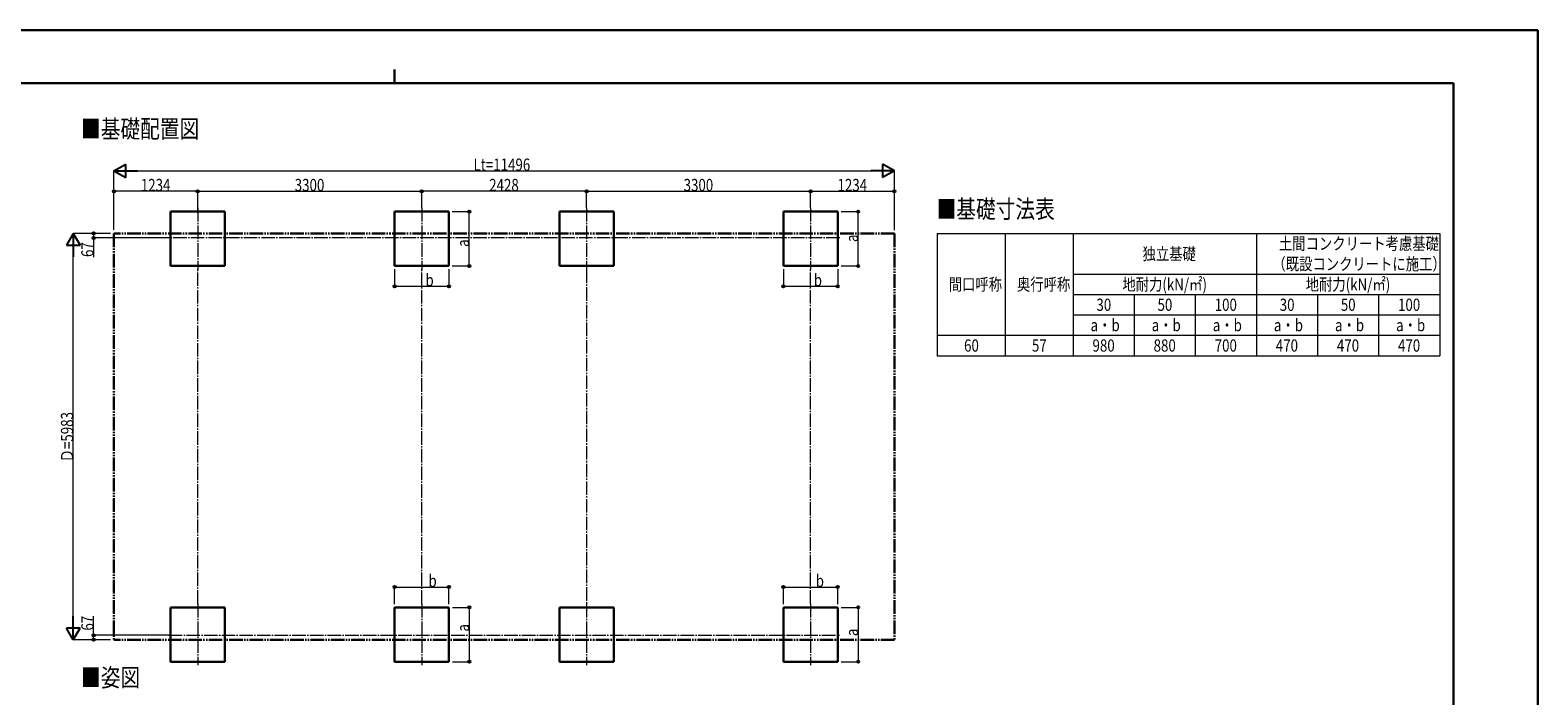
# Model space of a CAD drawing. Units: millimetres. Extents: x 0 to 33640, y 0 to 23760.
# Drawn here: x 11431 to 33640, y 13959 to 23760 of the extents above; entities that cross this region are included whole.
import ezdxf

# ---------------------------------------------------------------- set-up
doc = ezdxf.new("R2010")
doc.units = ezdxf.units.MM
doc.linetypes.add('YCENTER_1', pattern=[13, 10, -1, 1, -1])
doc.linetypes.add('YDIVIDE_1', pattern=[15, 10, -1, 1, -1, 1, -1])
for name, color, linetype, lineweight in [('TABLE1', 255, 'Continuous', 13), ('USER1', 3, 'Continuous', 13), ('YKK_12', 2, 'Continuous', 13), ('YKK_A1', 4, 'Continuous', 30), ('YKK_D', 6, 'Continuous', 13), ('YKK_ZWAK', 7, 'Continuous', 30)]:
    doc.layers.add(name, color=color, linetype=linetype, lineweight=lineweight)
doc.styles.add('text-b', font='extslim2.shx', dxfattribs={"width": 0.8, "bigfont": 'extfont2.shx'})

msp = doc.modelspace()

# ---------------------------------------------------------------- linework, layer by layer
at = {"layer": 'TABLE1', "lineweight": 15}
for p, q in [((24794, 20767), (32194, 20767)), ((24794, 20767), (24794, 19267)), ((26794, 20767), (26794, 20167)), ((29494, 20767), (29494, 19867)), ((32194, 19867), (32194, 19567)), ((25794, 19267), (32194, 19267)), ((25794, 19267), (25794, 18967)), ((26794, 19267), (26794, 18967)), ((29494, 19267), (29494, 18967)), ((32194, 19267), (32194, 18967))]:
    msp.add_line(p, q, dxfattribs=at)
at = {"layer": 'TABLE1'}
for p, q in [((25794, 20767), (25794, 19267)), ((32194, 20767), (32194, 19867)), ((26794, 20167), (32194, 20167)), ((26794, 20167), (26794, 19267)), ((26794, 19867), (32194, 19867)), ((27694, 19867), (27694, 18967)), ((28594, 19867), (28594, 18967)), ((29494, 19867), (29494, 19267)), ((30394, 19867), (30394, 18967)), ((31294, 19867), (31294, 18967)), ((26794, 19567), (32194, 19567)), ((32194, 19567), (32194, 19267)), ((24794, 19267), (25794, 19267)), ((24794, 19267), (24794, 18967)), ((24794, 18967), (32194, 18967))]:
    msp.add_line(p, q, dxfattribs=at)
at = {"layer": 'YKK_12', "linetype": 'YCENTER_1', "ltscale": 20}
for p, q in [((13900, 21142), (13900, 20237)), ((17200, 21142), (17200, 20237)), ((19628, 21142), (19628, 20237)), ((22928, 21142), (22928, 20237)), ((23357, 20700), (13473, 20700)), ((13900, 15314), (13900, 14409)), ((17200, 15314), (17200, 14409)), ((19628, 15314), (19628, 14409)), ((22928, 15314), (22928, 14409)), ((13473, 14851), (23357, 14851))]:
    msp.add_line(p, q, dxfattribs=at)
at = {"layer": 'YKK_A1'}
for p, q in [((13500, 20289), (13500, 21089)), ((13500, 21089), (14300, 21089)), ((14300, 21089), (14300, 20289)), ((16800, 20289), (16800, 21089)), ((16800, 21089), (17600, 21089)), ((17600, 21089), (17600, 20289)), ((19228, 20289), (19228, 21089)), ((19228, 21089), (20028, 21089)), ((20028, 21089), (20028, 20289)), ((22528, 20289), (22528, 21089)), ((22528, 21089), (23328, 21089)), ((23328, 21089), (23328, 20289)), ((14300, 20289), (13500, 20289)), ((17600, 20289), (16800, 20289)), ((20028, 20289), (19228, 20289)), ((23328, 20289), (22528, 20289)), ((13500, 14461), (13500, 15261)), ((13500, 15261), (14300, 15261)), ((14300, 15261), (14300, 14461)), ((16800, 14461), (16800, 15261)), ((16800, 15261), (17600, 15261)), ((17600, 15261), (17600, 14461)), ((19228, 14461), (19228, 15261)), ((19228, 15261), (20028, 15261)), ((20028, 15261), (20028, 14461)), ((22528, 14461), (22528, 15261)), ((22528, 15261), (23328, 15261)), ((23328, 15261), (23328, 14461)), ((14300, 14461), (13500, 14461)), ((17600, 14461), (16800, 14461)), ((20028, 14461), (19228, 14461)), ((23328, 14461), (22528, 14461))]:
    msp.add_line(p, q, dxfattribs=at)
at = {"layer": 'YKK_A1', "linetype": 'YDIVIDE_1', "ltscale": 20}
for p, q in [((12666, 20767), (12666, 14784)), ((24162, 20767), (12666, 20767)), ((24162, 20767), (24162, 14784)), ((24162, 14784), (12666, 14784))]:
    msp.add_line(p, q, dxfattribs=at)
at = {"layer": 'YKK_D', "lineweight": -2}
for p, q in [((12666, 21689), (12839, 21789)), ((12839, 21589), (12839, 21789)), ((24162, 21689), (23989, 21789)), ((23989, 21789), (23989, 21589)), ((12666, 21689), (12839, 21589)), ((12666, 21689), (13013, 21689)), ((24162, 21689), (23816, 21689)), ((24162, 21689), (23989, 21589)), ((12066, 20767), (11966, 20594)), ((12066, 20767), (12166, 20594)), ((12066, 20767), (12066, 20421)), ((11966, 20594), (12166, 20594)), ((12066, 14784), (12066, 15130)), ((12066, 14784), (11966, 14957)), ((12166, 14957), (11966, 14957)), ((12066, 14784), (12166, 14957))]:
    msp.add_line(p, q, dxfattribs=at)
at = {"layer": 'YKK_D'}
for p, q in [((12666, 20818), (12666, 21690)), ((12866, 21689), (23962, 21689)), ((24162, 20817), (24162, 21690)), ((12666, 20818), (12666, 21390)), ((13900, 21389), (12666, 21389)), ((13900, 21143), (13900, 21390)), ((13900, 21071), (13900, 21390)), ((13900, 21389), (17200, 21389)), ((17200, 21143), (17200, 21390)), ((17200, 21143), (17200, 21390)), ((19628, 21389), (17200, 21389)), ((19628, 21143), (19628, 21390)), ((19628, 21143), (19628, 21390)), ((19628, 21389), (22928, 21389)), ((22928, 21143), (22928, 21390)), ((22928, 21143), (22928, 21390)), ((22928, 21389), (24162, 21389)), ((24162, 20817), (24162, 21390)), ((17650, 21089), (17901, 21089)), ((17900, 20289), (17900, 21089)), ((23378, 21089), (23629, 21089)), ((23628, 20289), (23628, 21089)), ((12616, 20767), (12065, 20767)), ((12616, 20767), (12365, 20767)), ((13472, 20700), (12365, 20700)), ((12366, 20767), (12366, 20700)), ((12366, 20700), (12366, 20419)), ((12066, 14984), (12066, 20567)), ((16800, 20239), (16800, 19988)), ((17600, 20239), (17600, 19988)), ((17650, 20289), (17901, 20289)), ((22528, 20239), (22528, 19988)), ((23328, 20239), (23328, 19988)), ((23378, 20289), (23629, 20289)), ((16800, 19989), (17600, 19989)), ((22528, 19989), (23328, 19989)), ((16800, 15311), (16800, 15562)), ((16800, 15561), (17600, 15561)), ((17600, 15311), (17600, 15562)), ((22528, 15311), (22528, 15562)), ((22528, 15561), (23328, 15561)), ((23328, 15311), (23328, 15562)), ((12366, 14851), (12366, 15132)), ((17651, 15261), (17901, 15261)), ((17900, 15261), (17900, 14461)), ((23378, 15261), (23629, 15261)), ((23628, 15261), (23628, 14461)), ((12615, 14784), (12065, 14784)), ((13472, 14851), (12365, 14851)), ((12616, 14784), (12365, 14784)), ((12366, 14784), (12366, 14851)), ((17651, 14461), (17901, 14461)), ((23378, 14461), (23629, 14461))]:
    msp.add_line(p, q, dxfattribs=at)
at = {"layer": 'YKK_D', "linetype": 'YCENTER_1', "ltscale": 20}
for p, q in [((13900, 15314), (13900, 20237)), ((17200, 15314), (17200, 20237)), ((19628, 20237), (19628, 15314)), ((22928, 15314), (22928, 20237))]:
    msp.add_line(p, q, dxfattribs=at)
at = {"layer": 'YKK_D', "linetype": 'ByBlock', "lineweight": -2}
for centre in [(12666, 21389), (13900, 21389), (13900, 21389), (17200, 21389), (17200, 21389), (19628, 21389), (19628, 21389), (22928, 21389), (22928, 21389), (24162, 21389), (17900, 21089), (23628, 21089), (12366, 20767), (12366, 20700), (17900, 20289), (23628, 20289), (16800, 19989), (17600, 19989), (22528, 19989), (23328, 19989), (16800, 15561), (17600, 15561), (22528, 15561), (23328, 15561), (17900, 15261), (23628, 15261), (12366, 14851), (12366, 14784), (17900, 14461), (23628, 14461)]:
    msp.add_circle(centre, 17, dxfattribs=at)
at = {"layer": 'YKK_ZWAK'}
for p, q in [((33640, 23760), (0, 23760)), ((33640, 0), (33640, 23760)), ((16800, 23180), (16800, 22980)), ((32400, 22980), (1200, 22980)), ((32400, 22980), (32400, 1780))]:
    msp.add_line(p, q, dxfattribs=at)

# ---------------------------------------------------------------- texts
at = {"layer": 'TABLE1', "style": 'text-b', "width": 0.8}
for s, p in [('土間コンクリート考慮基礎', (29826, 20527)), ('独立基礎', (27817, 20377)), ('（既設コンクリートに施工）', (29730, 20227)), ('間口呼称', (24962, 19927)), ('奥行呼称', (25967, 19927)), ('地耐力(kN/㎡)', (27520, 19927)), ('地耐力(kN/㎡)', (30220, 19927)), ('30', (27138, 19627)), ('50', (28038, 19627)), ('100', (28880, 19627)), ('30', (29838, 19627)), ('50', (30738, 19627)), ('100', (31580, 19627)), ('a・b', (27052, 19327)), ('a・b', (27952, 19327)), ('a・b', (28852, 19327)), ('a・b', (29752, 19327)), ('a・b', (30652, 19327)), ('a・b', (31552, 19327)), ('60', (25188, 19027)), ('57', (26188, 19027)), ('980', (27080, 19027)), ('880', (27980, 19027)), ('700', (28880, 19027)), ('470', (29780, 19027)), ('470', (30680, 19027)), ('470', (31580, 19027))]:
    msp.add_text(s, height=180, dxfattribs=at).set_placement(p)
at = {"layer": 'USER1', "style": 'text-b', "width": 0.8}
for s, p in [('■基礎配置図', (12181, 22174)), ('■基礎寸法表', (24783, 20993)), ('■姿図', (12181, 14095))]:
    msp.add_text(s, height=266, dxfattribs=at).set_placement(p)
at = {"layer": 'YKK_D', "style": 'text-b', "width": 0.8}
for s, p in [('Lt=11496', (17963, 21690)), ('1234', (13062, 21390)), ('3300', (15329, 21390)), ('2428', (18193, 21390)), ('3300', (21057, 21390)), ('1234', (23324, 21390)), ('b', (17254, 19990)), ('b', (22974, 19990)), ('b', (17299, 15562)), ('b', (23003, 15562))]:
    msp.add_text(s, height=180, dxfattribs=at).set_placement(p)
for s, p in [('a', (17899, 20569)), ('a', (23627, 20641)), ('67', (12365, 20420)), ('Ｄ=5983', (12065, 17396)), ('67', (12365, 14920)), ('a', (17899, 14905)), ('a', (23627, 14839))]:
    msp.add_text(s, height=180, rotation=90, dxfattribs=at).set_placement(p)

doc.saveas('drawing.dxf')
